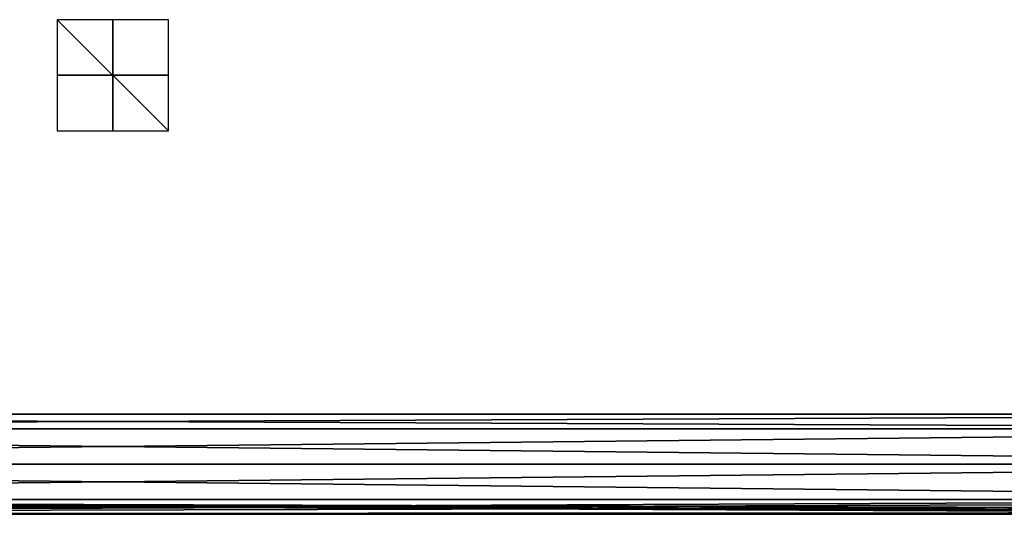
# Model space of a CAD drawing. Units: millimetres. Extents: x -338 to 338, y -79 to 10.
# Drawn here: x -17 to 160, y -79 to 10 of the extents above; entities that cross this region are included whole.
import ezdxf

# ---------------------------------------------------------------- set-up
doc = ezdxf.new("R2010")
doc.units = ezdxf.units.MM
doc.header["$LTSCALE"] = 65.185185
for name, color, linetype in [('57', 7, 'CONTINUOUS'), ('58', 7, 'CONTINUOUS'), ('875', 7, 'CONTINUOUS'), ('876', 7, 'CONTINUOUS'), ('877', 7, 'CONTINUOUS')]:
    doc.layers.add(name, color=color, linetype=linetype)

msp = doc.modelspace()

# ---------------------------------------------------------------- linework, layer by layer
at = {"layer": '57', "linetype": 'Continuous'}
for points in [[(299.7, -76.36, 6.36), (299.7, -70, 9), (-299.7, -76.36, 6.36), (299.7, -76.36, 6.36)], [(299.7, -70, 9), (-299.7, -70, 9), (-299.7, -76.36, 6.36), (299.7, -70, 9)], [(299.7, -70, -9), (299.7, -76.36, -6.36), (-299.7, -70, -9), (299.7, -70, -9)], [(-299.7, -70, -9), (299.7, -76.36, -6.36), (-299.7, -76.36, -6.36), (-299.7, -70, -9)], [(-299.7, -76.36, -6.36), (299.7, -76.36, -6.36), (289.3, -78.12, -3.88), (-299.7, -76.36, -6.36)], [(-299.7, -79), (299.7, -76.36, 6.36), (-299.7, -76.36, 6.36), (-299.7, -79)], [(299.7, -76.36, 6.36), (-299.7, -79), (279.27, -76.85, 5.84), (299.7, -76.36, 6.36)], [(-299.7, -79), (-299.7, -76.36, -6.36), (282.23, -79, -0.08), (-299.7, -79)], [(282.23, -79, -0.08), (-299.7, -76.36, -6.36), (273.36, -78.87, -1.51), (282.23, -79, -0.08)], [(271.64, -78.85, -1.64), (-299.7, -76.36, -6.36), (271.5, -78.82, -1.78), (271.64, -78.85, -1.64)], [(-299.7, -76.36, -6.36), (271.64, -78.85, -1.64), (273.36, -78.87, -1.51), (-299.7, -76.36, -6.36)], [(271.5, -78.82, -1.78), (-299.7, -76.36, -6.36), (271.5, -78.56, -2.78), (271.5, -78.82, -1.78)], [(271.5, -78.56, -2.78), (-299.7, -76.36, -6.36), (271.5, -78.19, -3.73), (271.5, -78.56, -2.78)], [(271.5, -78.19, -3.73), (-299.7, -76.36, -6.36), (271.53, -78.16, -3.8), (271.5, -78.19, -3.73)], [(271.53, -78.16, -3.8), (-299.7, -76.36, -6.36), (271.6, -78.15, -3.83), (271.53, -78.16, -3.8)], [(271.6, -78.15, -3.83), (-299.7, -76.36, -6.36), (271.69, -78.15, -3.83), (271.6, -78.15, -3.83)], [(271.69, -78.15, -3.83), (-299.7, -76.36, -6.36), (272.57, -78.14, -3.84), (271.69, -78.15, -3.83)], [(272.57, -78.14, -3.84), (-299.7, -76.36, -6.36), (272.64, -78.13, -3.86), (272.57, -78.14, -3.84)], [(272.64, -78.13, -3.86), (-299.7, -76.36, -6.36), (272.72, -78.13, -3.87), (272.64, -78.13, -3.86)], [(272.72, -78.13, -3.87), (-299.7, -76.36, -6.36), (272.8, -78.12, -3.88), (272.72, -78.13, -3.87)], [(272.8, -78.12, -3.88), (-299.7, -76.36, -6.36), (279.02, -78.12, -3.88), (272.8, -78.12, -3.88)], [(285.05, -78.12, -3.88), (280.56, -78.12, -3.88), (-299.7, -76.36, -6.36), (285.05, -78.12, -3.88)], [(285.05, -78.12, -3.88), (-299.7, -76.36, -6.36), (289.3, -78.12, -3.88), (285.05, -78.12, -3.88)], [(279.02, -78.12, -3.88), (-299.7, -76.36, -6.36), (280.56, -78.12, -3.88), (279.02, -78.12, -3.88)], [(279.27, -76.85, 5.84), (-299.7, -79), (277.13, -77.54, 4.91), (279.27, -76.85, 5.84)], [(277.13, -77.54, 4.91), (-299.7, -79), (276.34, -78.65, 2.48), (277.13, -77.54, 4.91)], [(276.34, -78.65, 2.48), (-299.7, -79), (277.7, -78.99, 0.37), (276.34, -78.65, 2.48)], [(277.7, -78.99, 0.37), (-299.7, -79), (280.21, -79, 0.07), (277.7, -78.99, 0.37)], [(-299.7, -79), (282.23, -79, -0.08), (280.21, -79, 0.07), (-299.7, -79)]]:
    msp.add_3dface(points, dxfattribs=at)
at = {"layer": '58', "linetype": 'Continuous'}
for points in [[(299.7, -63.64, 6.36), (299.7, -61), (-299.7, -63.64, 6.36), (299.7, -63.64, 6.36)], [(299.7, -61), (299.7, -63.64, -6.36), (-299.7, -61, 0), (299.7, -61)], [(299.7, -61), (-299.7, -61, 0), (-299.7, -63.64, 6.36), (299.7, -61)], [(299.7, -63.64, -6.36), (-299.7, -63.64, -6.36), (-299.7, -61, 0), (299.7, -63.64, -6.36)], [(299.7, -70, 9), (299.7, -63.64, 6.36), (-299.7, -70, 9), (299.7, -70, 9)], [(-299.7, -70, 9), (299.7, -63.64, 6.36), (-299.7, -63.64, 6.36), (-299.7, -70, 9)], [(299.7, -63.64, -6.36), (299.7, -70, -9), (-299.7, -63.64, -6.36), (299.7, -63.64, -6.36)], [(299.7, -70, -9), (-299.7, -70, -9), (-299.7, -63.64, -6.36), (299.7, -70, -9)]]:
    msp.add_3dface(points, dxfattribs=at)
at = {"layer": '875', "linetype": 'Continuous'}
for points in [[(-10, -10), (10, -10), (-10, 10), (-10, -10)], [(10, -10), (10, 10), (-10, 10), (10, -10)]]:
    msp.add_3dface(points, dxfattribs=at)
at = {"layer": '876', "linetype": 'Continuous'}
for points in [[(10, 0, 10), (10, 0, -10), (-10, 0, 10), (10, 0, 10)], [(10, 0, -10), (-10, 0, -10), (-10, 0, 10), (10, 0, -10)]]:
    msp.add_3dface(points, dxfattribs=at)
at = {"layer": '877', "linetype": 'Continuous'}
for points in [[(0, -10, 10), (0, -10, -10), (0, 10, 10), (0, -10, 10)], [(0, -10, -10), (0, 10, -10), (0, 10, 10), (0, -10, -10)]]:
    msp.add_3dface(points, dxfattribs=at)

doc.saveas('drawing.dxf')
